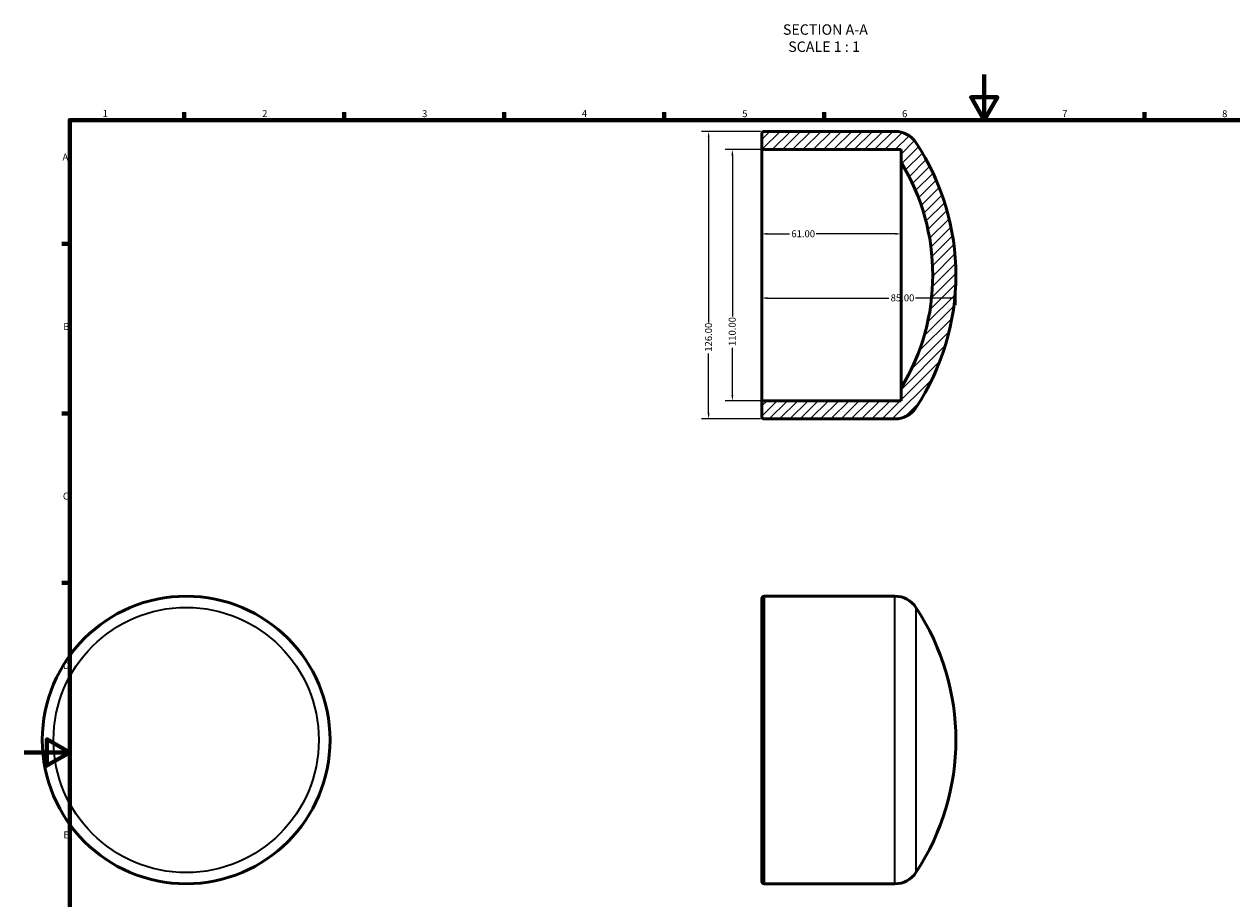
# Model space of a CAD drawing. Units: millimetres. Extents: x 0 to 905, y -44 to 772.
# Drawn here: x 0 to 529, y 233 to 616 of the extents above; entities that cross this region are included whole.
import ezdxf

# ---------------------------------------------------------------- set-up
doc = ezdxf.new("R2010")
doc.units = ezdxf.units.MM
for name, color, linetype, lineweight in [('Border (ANSI)', 7, 'Continuous', 70), ('Dimension (ANSI)', 7, 'Continuous', 25), ('Hatch (ANSI)', 7, 'Continuous', 18), ('Symbol (ANSI)', 7, 'Continuous', 25), ('Visible (ANSI)', 7, 'Continuous', 50), ('Visible Narrow (ANSI)', 7, 'Continuous', 35)]:
    doc.layers.add(name, color=color, linetype=linetype, lineweight=lineweight)
doc.styles.add('Label Text (ANSI)', font='tahoma.ttf')
doc.styles.add('Note Text (ANSI)', font='tahoma.ttf')
doc.dimstyles.new('Default - mm (ANSI)', dxfattribs={"dimtxt": 3.04800009727478, "dimasz": 2.5, "dimexe": 3.175, "dimexo": 1.6002, "dimgap": 0.7999999999999999, "dimtad": 0, "dimtoh": 1, "dimrnd": 1e-08, "dimzin": 4, "dimdsep": 46, "dimtxsty": 'Note Text (ANSI)', "dimcen": 0.09, "dimdle": 10, "dimclrd": 256, "dimclre": 256, "dimclrt": 256, "dimadec": 1, "dimazin": 1, "dimtfac": 1, "dimtofl": 0, "dimtmove": 0, "dimatfit": 3, "dimfxl": 1, "dimtolj": 1, "dimtzin": 4, "dimlwd": -1, "dimlwe": -1, "dimarcsym": 0})

# ---------------------------------------------------------------- blocks, each defined once
blk = doc.blocks.new('Borders Default Border')
at = {"layer": 'Border (ANSI)'}
for p, q in [((70.08333206176758, 574.0000152587891), (70.08333206176758, 577.4480056762695)), ((140.1666641235352, 574.0000152587891), (140.1666641235352, 577.4480056762695)), ((210.2499961853027, 574.0000152587891), (210.2499961853027, 577.4480056762695)), ((280.3333282470703, 574.0000152587891), (280.3333282470703, 577.4480056762695)), ((350.4166793823242, 574.0000152587891), (350.4166793823242, 577.4480056762695)), ((490.5833435058594, 574.0000152587891), (490.5833435058594, 577.4480056762695)), ((20, 519.7499847412109), (16.55200004577637, 519.7499847412109)), ((20, 445.4999923706055), (16.55200004577637, 445.4999923706055)), ((20, 371.25), (16.55200004577637, 371.25))]:
    blk.add_line(p, q, dxfattribs=at)
at = {"layer": 'Border (ANSI)', "flags": 128}
for points in [[(420.4999923706055, 594.0000152587891), (420.4999923706055, 574.0000152587891), (414.7264862060547, 584.0000152587891), (426.2734985351562, 584.0000152587891), (420.4999923706055, 574.0000152587891)], [(20, 20), (20, 574.0000152587891), (820.9999847412109, 574.0000152587891), (820.9999847412109, 20), (20, 20)], [(0, 297.0000076293945), (20, 297.0000076293945), (10, 302.773494720459), (10, 291.2265014648438), (20, 297.0000076293945)]]:
    blk.add_lwpolyline(points, dxfattribs=at)
at = {"layer": 'Border (ANSI)', "char_height": 3.048000037670135, "attachment_point": 7, "style": 'Note Text (ANSI)'}
for s, insert in [('1', (34.3540311586227, 574.4)), ('2', (104.2008390835278, 574.4)), ('3', (174.2597883541366, 574.3357795808464)), ('4', (244.2285165926644, 574.4)), ('5', (314.4825383650697, 574.3357795808464)), ('6', (384.485404291412, 574.3357795808464)), ('7', (454.5979985000148, 574.4)), ('8', (524.6301253016265, 574.3308395478874)), ('A', (16.77949436009943, 555.3509999811649)), ('B', (17.14579267448747, 481.1009999811649)), ('C', (16.95163907886036, 406.7966596232728)), ('D', (16.95930643028581, 332.600999981165)), ('E', (17.20507306999528, 258.350999981165))]:
    blk.add_mtext(s, dxfattribs=dict(at, insert=insert))
blk = doc.blocks.new('*D7')
at = {"layer": 'Defpoints', "color": 0, "transparency": 16777216}
for p in [(323.0312187885792, 506.0635098686073), (408.0312187885792, 506.0635098686073), (408.0312187885792, 496.0635098686073)]:
    blk.add_point(p, dxfattribs=at)
at = {"layer": 'Dimension (ANSI)', "transparency": 16777216}
for p, q in [((408.0312187885792, 504.4633098686073), (408.0312187885792, 492.8885098686073)), ((325.5312187885792, 496.0635098686073), (378.6802179884231, 496.0635098686073)), ((405.5312187885792, 496.0635098686073), (390.3822195887352, 496.0635098686073))]:
    blk.add_line(p, q, dxfattribs=at)
for points in [[(325.5312187885792, 496.480176535274), (325.5312187885792, 495.6468432019406), (323.0312187885792, 496.0635098686073)], [(405.5312187885792, 496.480176535274), (405.5312187885792, 495.6468432019406), (408.0312187885792, 496.0635098686073)]]:
    blk.add_solid(points, dxfattribs=at)
at = {"layer": 'Dimension (ANSI)', "transparency": 16777216, "insert": (379.4802179884231, 497.6571082973496), "char_height": 3.04800009727478, "attachment_point": 1, "style": 'Note Text (ANSI)'}
blk.add_mtext('\\A1;85.00', dxfattribs=at)
blk = doc.blocks.new('*D8')
at = {"layer": 'Defpoints', "color": 0, "transparency": 16777216}
for p in [(324.1312187885791, 561.0635098686073), (310.1600576543095, 451.0635098686073), (324.1312187885791, 451.0635098686073)]:
    blk.add_point(p, dxfattribs=at)
at = {"layer": 'Dimension (ANSI)', "transparency": 16777216}
for p, q in [((322.5310187885792, 561.0635098686073), (306.9850576543095, 561.0635098686073)), ((310.1600576543095, 558.5635098686073), (310.1600576543095, 487.9032172083683)), ((310.1600576543095, 453.5635098686073), (310.1600576543095, 474.2238025288462)), ((322.5310187885792, 451.0635098686073), (306.9850576543095, 451.0635098686073))]:
    blk.add_line(p, q, dxfattribs=at)
for points in [[(309.7433909876428, 558.5635098686073), (310.5767243209762, 558.5635098686073), (310.1600576543095, 561.0635098686073)], [(309.7433909876428, 453.5635098686073), (310.5767243209762, 453.5635098686073), (310.1600576543095, 451.0635098686073)]]:
    blk.add_solid(points, dxfattribs=at)
at = {"layer": 'Dimension (ANSI)', "transparency": 16777216, "insert": (308.5736237657092, 475.0238025288463), "char_height": 3.04800009727478, "attachment_point": 1, "rotation": 90, "style": 'Note Text (ANSI)'}
blk.add_mtext('\\A1;110.00', dxfattribs=at)
blk = doc.blocks.new('*D9')
at = {"layer": 'Defpoints', "color": 0, "transparency": 16777216}
for p in [(324.1312187885791, 569.0635098686073), (299.7681357812628, 443.0635098686073), (324.1312187885791, 443.0635098686073)]:
    blk.add_point(p, dxfattribs=at)
at = {"layer": 'Dimension (ANSI)', "transparency": 16777216}
for p, q in [((322.5310187885792, 569.0635098686073), (296.5931357812628, 569.0635098686073)), ((299.7681357812628, 566.5635098686073), (299.7681357812628, 485.4032172083682)), ((299.7681357812628, 445.5635098686073), (299.7681357812628, 471.7238025288461)), ((322.5310187885792, 443.0635098686073), (296.5931357812628, 443.0635098686073))]:
    blk.add_line(p, q, dxfattribs=at)
for points in [[(299.3514691145961, 566.5635098686073), (300.1848024479295, 566.5635098686073), (299.7681357812628, 569.0635098686073)], [(299.3514691145961, 445.5635098686073), (300.1848024479295, 445.5635098686073), (299.7681357812628, 443.0635098686073)]]:
    blk.add_solid(points, dxfattribs=at)
at = {"layer": 'Dimension (ANSI)', "transparency": 16777216, "insert": (298.180678386928, 472.5238025288462), "char_height": 3.04800009727478, "attachment_point": 1, "rotation": 90, "style": 'Note Text (ANSI)'}
blk.add_mtext('\\A1;126.00', dxfattribs=at)
blk = doc.blocks.new('*D10')
at = {"layer": 'Defpoints', "color": 0, "transparency": 16777216}
for p in [(323.0312187885792, 524.1580657688778), (323.0312187885792, 506.0635098686073), (384.0312187885792, 506.0635098686072)]:
    blk.add_point(p, dxfattribs=at)
at = {"layer": 'Dimension (ANSI)', "transparency": 16777216}
for p, q in [((325.5312187885792, 524.1580657688778), (335.1914765515035, 524.1580657688778)), ((381.5312187885792, 524.1580657688778), (346.8709610256548, 524.1580657688778))]:
    blk.add_line(p, q, dxfattribs=at)
for points in [[(325.5312187885792, 524.5747324355444), (325.5312187885792, 523.7413991022112), (323.0312187885792, 524.1580657688778)], [(381.5312187885792, 524.5747324355444), (381.5312187885792, 523.7413991022112), (384.0312187885792, 524.1580657688778)]]:
    blk.add_solid(points, dxfattribs=at)
at = {"layer": 'Dimension (ANSI)', "transparency": 16777216, "insert": (335.9914765515035, 525.744499657478), "char_height": 3.04800009727478, "attachment_point": 1, "style": 'Note Text (ANSI)'}
blk.add_mtext('\\A1;61.00', dxfattribs=at)

msp = doc.modelspace()

# ---------------------------------------------------------------- hatches: boundary and pattern name
at = {"layer": 'Hatch (ANSI)'}
h = msp.add_hatch(dxfattribs=at)
h.set_pattern_fill('ANSI31', color=256, scale=25.4, style=0)
h.set_pattern_definition([(45, (0, 0), (-2.245064030267288, 2.245064030267288), [])])
edge = h.paths.add_edge_path()
edge.add_ellipse((302.830681795739, 506.0635098686073), major_axis=(81.20053699284016, 49.50000000000003), ratio=1, start_angle=297.2668729542384, end_angle=360)
edge.add_line((384.0312187885792, 555.5635098686073), (384.0312187885792, 561.0635098686073))
edge.add_line((384.0312187885792, 561.0635098686073), (324.1312187885791, 561.0635098686073))
edge.add_ellipse((324.1312187885791, 562.1635098686073), major_axis=(-1.099999999999977, 1.776356839400245e-14), ratio=1, start_angle=0, end_angle=90.00000000000182, ccw=False)
edge.add_line((323.0312187885792, 562.1635098686073), (323.0312187885792, 567.9635098686073))
edge.add_ellipse((324.1312187885791, 567.9635098686073), major_axis=(1.77635683940025e-14, 1.099999999999985), ratio=1, start_angle=0, end_angle=90.00000000000182, ccw=False)
edge.add_line((324.1312187885791, 569.0635098686073), (381.3783817604066, 569.0635098686073))
edge.add_ellipse((381.3783817604066, 558.0635098686073), major_axis=(9.172184439638755, 6.072152221844284), ratio=1, start_angle=0, end_angle=56.49471931421601, ccw=False)
edge.add_ellipse((302.830681795739, 506.0635098686073), major_axis=(87.71988440430636, -58.07215222184433), ratio=1, start_angle=0, end_angle=67.01056137156831, ccw=False)
edge.add_ellipse((381.3783817604066, 454.0635098686073), major_axis=(2.220446049250313e-14, -11.00000000000005), ratio=1, start_angle=0, end_angle=56.494719314215615, ccw=False)
edge.add_line((381.3783817604066, 443.0635098686073), (324.1312187885791, 443.0635098686073))
edge.add_ellipse((324.1312187885791, 444.1635098686073), major_axis=(-1.099999999999977, 1.776356839400245e-14), ratio=1, start_angle=0, end_angle=90.00000000000182, ccw=False)
edge.add_line((323.0312187885792, 444.1635098686073), (323.0312187885792, 449.9635098686073))
edge.add_ellipse((324.1312187885791, 449.9635098686073), major_axis=(1.77635683940025e-14, 1.099999999999985), ratio=1, start_angle=0, end_angle=90.00000000000182, ccw=False)
edge.add_line((324.1312187885791, 451.0635098686073), (384.0312187885792, 451.0635098686073))
edge.add_line((384.0312187885792, 451.0635098686072), (384.0312187885792, 456.5635098686072))

# ---------------------------------------------------------------- linework, layer by layer
at = {"layer": 'Visible (ANSI)'}
for p, q in [((323.0312187885792, 567.9635098686073), (323.0312187885792, 562.1635098686072)), ((381.3783817604066, 569.0635098686073), (324.1312187885791, 569.0635098686073)), ((323.0312187885792, 562.1635098686072), (323.0312187885792, 449.9635098686073)), ((324.1312187885791, 561.0635098686073), (384.0312187885792, 561.0635098686073)), ((384.0312187885792, 561.0635098686073), (384.0312187885792, 555.5635098686073)), ((384.0312187885792, 456.5635098686072), (384.0312187885792, 555.5635098686073)), ((384.0312187885792, 456.5635098686072), (384.0312187885792, 451.0635098686072)), ((323.0312187885792, 449.9635098686073), (323.0312187885792, 444.1635098686073)), ((384.0312187885792, 451.0635098686072), (324.1312187885791, 451.0635098686072)), ((324.1312187885791, 443.0635098686072), (381.3783817604066, 443.0635098686072)), ((324.1312187886633, 365.4273716077984), (381.3783817604908, 365.4273716077984)), ((323.0312187886634, 240.5273716077983), (323.0312187886634, 364.3273716077983)), ((324.1312187886633, 239.4273716077984), (381.3783817604909, 239.4273716077984))]:
    msp.add_line(p, q, dxfattribs=at)
msp.add_circle((70.95854209999858, 302.4273716077984), 63.00000000000001, dxfattribs=at)
for centre, radius, start, end in [((324.1312187885791, 567.9635098686073), 1.099999999999985, 90, 180), ((381.3783817604066, 558.0635098686073), 10.99999999999999, 33.50528068578414, 90.00000000000037), ((324.1312187885791, 562.1635098686072), 1.099999999999977, 180, 270.0000000000037), ((302.830681795739, 506.0635098686072), 105.2005369928401, 326.4947193142158, 33.50528068578412), ((302.830681795739, 506.0635098686072), 95.09877605903034, 328.6334364771192, 31.36656352288081), ((324.1312187885791, 449.9635098686073), 1.099999999999985, 90, 180), ((381.3783817604066, 454.0635098686073), 11.00000000000005, 270, 326.4947193142156), ((324.1312187885791, 444.1635098686072), 1.099999999999977, 180, 270.0000000000037), ((324.1312187886633, 364.3273716077983), 1.1, 90, 180), ((381.3783817604908, 354.4273716077984), 11, 33.50528068578414, 90), ((302.8306817958231, 302.4273716077984), 105.2005369928402, 326.494719314216, 33.50528068578412), ((381.3783817604908, 250.4273716077984), 11, 270, 326.4947193142158), ((324.1312187886633, 240.5273716077983), 1.1, 180, 270)]:
    msp.add_arc(centre, radius, start, end, dxfattribs=at)
at = {"layer": 'Visible Narrow (ANSI)'}
for p, q in [((324.1312187886633, 364.6517370652921), (324.1312187886633, 240.2030061503046)), ((381.3783817604908, 240.2030061503047), (381.3783817604908, 364.6517370652921)), ((390.5505662001295, 359.78455927058), (390.5505662001295, 245.0701839450167))]:
    msp.add_line(p, q, dxfattribs=at)
msp.add_circle((70.9585421000013, 302.4273716077984), 58.07215222184431, dxfattribs=at)

# ---------------------------------------------------------------- block references
msp.add_blockref('Borders Default Border', (0, 0))

# ---------------------------------------------------------------- texts
at = {"layer": 'Symbol (ANSI)', "char_height": 4.571999907493591, "attachment_point": 7, "style": 'Label Text (ANSI)'}
for s, insert in [('SECTION A-A', (332.2991131023077, 609.9612092370226)), ('SCALE 1 : 1', (334.6184585765508, 602.4483519097848))]:
    msp.add_mtext(s, dxfattribs=dict(at, insert=insert))

# ---------------------------------------------------------------- dimensions: what is measured, and where the dimension line sits
at = {"layer": 'Dimension (ANSI)'}
for base, p1, p2, angle, override, picture, middle in [((299.7681357812628, 443.0635098686073), (324.1312187885791, 569.0635098686073), (324.1312187885791, 443.0635098686073), 90, {"dimtoh": 0, "dimdec": 2, "dimtp": 0, "dimtm": -0, "dimtdec": 2, "dimatfit": 1}, '*D9', (299.7681357812627, 478.5635098686072)), ((310.1600576543095, 451.0635098686073), (324.1312187885791, 561.0635098686073), (324.1312187885791, 451.0635098686073), 270, {"dimtoh": 0, "dimdec": 2, "dimtp": 0, "dimtm": -0, "dimtdec": 2, "dimatfit": 1}, '*D8', (310.1600576543094, 481.0635098686073)), ((323.0312187885792, 524.1580657688778), (384.0312187885792, 506.0635098686072), (323.0312187885792, 506.0635098686073), 180, {"dimtoh": 0, "dimdec": 2, "dimse1": 1, "dimse2": 1, "dimtp": 0, "dimtm": -0, "dimtdec": 2, "dimatfit": 1}, '*D10', (341.0312187885792, 524.1580657688778)), ((408.0312187885792, 496.0635098686073), (323.0312187885792, 506.0635098686073), (408.0312187885792, 506.0635098686073), 180, {"dimtoh": 0, "dimdec": 2, "dimse1": 1, "dimtp": 0, "dimtm": -0, "dimtdec": 2, "dimatfit": 1}, '*D7', (384.5312187885792, 496.0635098686073))]:
    dim = msp.add_linear_dim(base=base, p1=p1, p2=p2, angle=angle, dimstyle='Default - mm (ANSI)', override=override, dxfattribs=at)
    dim.commit()
    dim.dimension.update_dxf_attribs({"geometry": picture, "text_midpoint": middle, "dimtype": 160})

doc.saveas('drawing.dxf')
